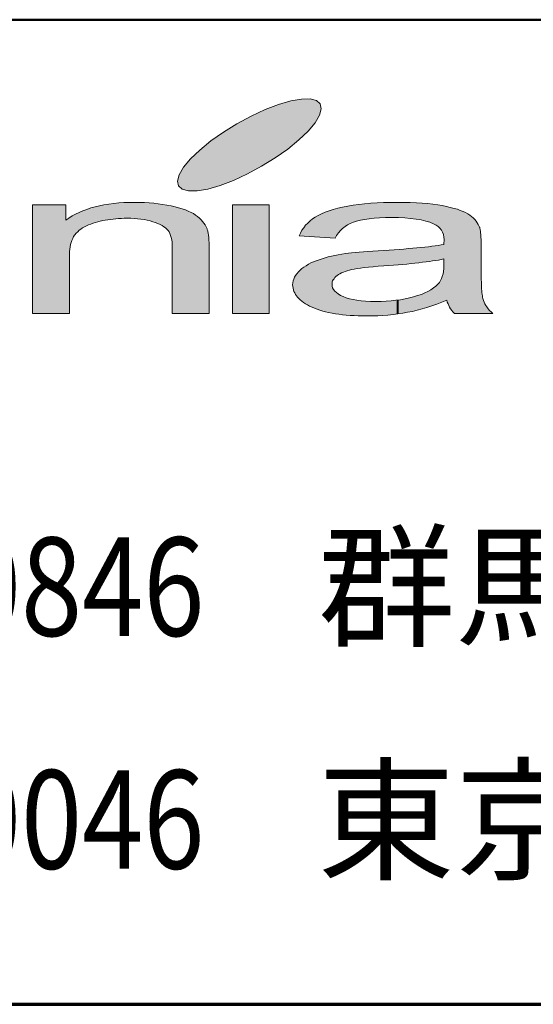
# Model space of a CAD drawing. Units: millimetres. Extents: x 3119 to 4335, y 40 to 866.
# Drawn here: x 3479 to 3510, y 40 to 100 of the extents above; entities that cross this region are included whole.
import ezdxf
from ezdxf.enums import TextEntityAlignment as Align

# ---------------------------------------------------------------- set-up
doc = ezdxf.new("R2010")
doc.units = ezdxf.units.MM
doc.layers.add('部材図枠', color=7, linetype='Continuous')
doc.styles.add('寸法文字', font='msgothic.ttc')

# ---------------------------------------------------------------- blocks, each defined once
blk = doc.blocks.new('BLKF034')
at = {"layer": '部材図枠', "color": 7, "linetype": 'Continuous', "lineweight": 13}
for p, q in [((3495.152, 95.552), (3494.398, 95.336)), ((3495.798, 95.665), (3495.152, 95.552)), ((3496.326, 95.671), (3495.798, 95.665)), ((3496.717, 95.569), (3496.326, 95.671)), ((3496.944, 95.365), (3496.717, 95.569)), ((3493.581, 95.024), (3492.731, 94.628)), ((3494.398, 95.336), (3493.581, 95.024)), ((3496.904, 94.673), (3497.012, 95.064)), ((3497.012, 95.064), (3496.944, 95.365)), ((3492.731, 94.628), (3491.869, 94.163)), ((3496.212, 93.715), (3496.632, 94.219)), ((3496.632, 94.219), (3496.904, 94.673)), ((3491.041, 93.652), (3490.276, 93.114)), ((3491.869, 94.163), (3491.041, 93.652)), ((3495.651, 93.17), (3496.212, 93.715)), ((3490.276, 93.114), (3489.601, 92.558)), ((3494.97, 92.62), (3495.651, 93.17)), ((3489.601, 92.558), (3489.04, 92.019)), ((3494.205, 92.076), (3494.97, 92.62)), ((3489.04, 92.019), (3488.609, 91.515)), ((3493.371, 91.566), (3494.205, 92.076)), ((3488.609, 91.515), (3488.342, 91.055)), ((3492.515, 91.101), (3493.371, 91.566)), ((3488.342, 91.055), (3488.24, 90.67)), ((3488.24, 90.67), (3488.297, 90.369)), ((3490.843, 90.398), (3491.659, 90.71)), ((3491.659, 90.71), (3492.515, 91.101)), ((3488.297, 90.369), (3488.535, 90.165)), ((3488.535, 90.165), (3488.915, 90.063)), ((3488.915, 90.063), (3489.442, 90.069)), ((3489.442, 90.069), (3490.1, 90.182)), ((3490.1, 90.182), (3490.843, 90.398))]:
    blk.add_line(p, q, dxfattribs=at)
blk = doc.blocks.new('BLKF035')
at = {"layer": '部材図枠', "color": 7, "linetype": 'Continuous', "lineweight": 13}
for p, q in [((3504.485, 85.51), (3504.485, 85.924)), ((3504.462, 85.164), (3504.473, 85.329)), ((3504.473, 85.329), (3504.485, 85.51)), ((3504.343, 84.722), (3504.388, 84.858)), ((3504.388, 84.858), (3504.434, 85.006)), ((3504.434, 85.006), (3504.462, 85.164))]:
    blk.add_line(p, q, dxfattribs=at)
blk = doc.blocks.new('BLKF036')
at = {"layer": '部材図枠', "color": 7, "linetype": 'Continuous', "lineweight": 13}
for p, q in [((3498.588, 85.204), (3498.474, 85.164)), ((3498.724, 85.238), (3498.588, 85.204)), ((3498.86, 85.272), (3498.724, 85.238)), ((3499.019, 85.306), (3498.86, 85.272)), ((3499.195, 85.334), (3499.019, 85.306)), ((3499.404, 85.363), (3499.195, 85.334)), ((3499.631, 85.391), (3499.404, 85.363)), ((3499.892, 85.419), (3499.631, 85.391)), ((3497.737, 84.654), (3497.703, 84.586)), ((3497.788, 84.716), (3497.737, 84.654)), ((3497.839, 84.784), (3497.788, 84.716)), ((3497.902, 84.847), (3497.839, 84.784)), ((3497.976, 84.909), (3497.902, 84.847)), ((3498.061, 84.966), (3497.976, 84.909)), ((3498.151, 85.017), (3498.061, 84.966)), ((3498.248, 85.074), (3498.151, 85.017)), ((3498.355, 85.119), (3498.248, 85.074)), ((3498.474, 85.164), (3498.355, 85.119)), ((3504.213, 84.49), (3504.281, 84.603)), ((3504.281, 84.603), (3504.343, 84.722)), ((3497.669, 84.444), (3497.664, 84.376)), ((3497.664, 84.376), (3497.675, 84.268)), ((3497.681, 84.518), (3497.669, 84.444)), ((3497.675, 84.268), (3497.703, 84.155)), ((3497.703, 84.586), (3497.681, 84.518)), ((3497.703, 84.155), (3497.76, 84.059)), ((3497.76, 84.059), (3497.839, 83.962)), ((3503.509, 83.945), (3503.697, 84.047)), ((3503.697, 84.047), (3503.855, 84.155)), ((3503.855, 84.155), (3503.997, 84.268)), ((3503.997, 84.268), (3504.116, 84.387)), ((3504.116, 84.387), (3504.213, 84.49)), ((3497.839, 83.962), (3497.93, 83.872)), ((3497.93, 83.872), (3498.049, 83.786)), ((3498.049, 83.786), (3498.191, 83.701)), ((3498.191, 83.701), (3498.344, 83.622)), ((3498.344, 83.622), (3498.526, 83.554)), ((3498.526, 83.554), (3498.724, 83.497)), ((3498.724, 83.497), (3498.945, 83.446)), ((3498.945, 83.446), (3499.183, 83.401)), ((3499.183, 83.401), (3499.438, 83.367)), ((3501.264, 83.367), (3501.553, 83.401)), ((3501.553, 83.401), (3501.842, 83.435)), ((3501.842, 83.435), (3502.115, 83.486)), ((3502.115, 83.486), (3502.381, 83.548)), ((3502.381, 83.548), (3502.642, 83.611)), ((3502.642, 83.611), (3502.88, 83.684)), ((3502.88, 83.684), (3503.113, 83.764)), ((3503.113, 83.764), (3503.317, 83.849)), ((3503.317, 83.849), (3503.509, 83.945)), ((3499.438, 83.367), (3499.716, 83.344)), ((3499.716, 83.344), (3500.017, 83.333)), ((3500.017, 83.333), (3500.334, 83.322)), ((3500.334, 83.322), (3500.652, 83.333)), ((3500.652, 83.333), (3500.969, 83.344)), ((3500.969, 83.344), (3501.264, 83.367))]:
    blk.add_line(p, q, dxfattribs=at)
blk = doc.blocks.new('BLKF037')
at = {"layer": '部材図枠', "color": 7, "linetype": 'Continuous', "lineweight": 13}
for p, q in [((3503.98, 85.828), (3503.799, 85.799)), ((3504.161, 85.856), (3503.98, 85.828)), ((3504.326, 85.89), (3504.161, 85.856)), ((3504.485, 85.924), (3504.326, 85.89)), ((3500.175, 85.448), (3499.892, 85.419)), ((3500.482, 85.476), (3500.175, 85.448)), ((3500.816, 85.493), (3500.482, 85.476)), ((3501.117, 85.516), (3500.816, 85.493)), ((3501.412, 85.538), (3501.117, 85.516)), ((3501.689, 85.567), (3501.412, 85.538)), ((3501.967, 85.59), (3501.689, 85.567)), ((3502.228, 85.612), (3501.967, 85.59)), ((3502.483, 85.641), (3502.228, 85.612)), ((3502.721, 85.663), (3502.483, 85.641)), ((3502.954, 85.692), (3502.721, 85.663)), ((3503.181, 85.72), (3502.954, 85.692)), ((3503.396, 85.748), (3503.181, 85.72)), ((3503.606, 85.771), (3503.396, 85.748)), ((3503.799, 85.799), (3503.606, 85.771))]:
    blk.add_line(p, q, dxfattribs=at)
blk = doc.blocks.new('BLKF038')
at = {"layer": '部材図枠', "color": 7, "linetype": 'Continuous', "lineweight": 13}
for p, q in [((3497.244, 88.765), (3497.482, 88.85)), ((3497.482, 88.85), (3497.737, 88.929)), ((3497.737, 88.929), (3498.01, 89.009)), ((3498.01, 89.009), (3498.31, 89.077)), ((3498.31, 89.077), (3498.628, 89.133)), ((3498.628, 89.133), (3498.951, 89.19)), ((3498.951, 89.19), (3499.302, 89.235)), ((3499.302, 89.235), (3499.654, 89.281)), ((3499.654, 89.281), (3500.022, 89.315)), ((3500.022, 89.315), (3500.408, 89.337)), ((3500.408, 89.337), (3500.799, 89.36)), ((3500.799, 89.36), (3501.213, 89.366)), ((3501.213, 89.366), (3501.627, 89.366)), ((3501.627, 89.366), (3502.047, 89.366)), ((3502.047, 89.366), (3502.432, 89.36)), ((3502.432, 89.36), (3502.812, 89.343)), ((3502.812, 89.343), (3503.169, 89.326)), ((3503.169, 89.326), (3503.498, 89.292)), ((3503.498, 89.292), (3503.81, 89.258)), ((3503.81, 89.258), (3504.11, 89.218)), ((3504.11, 89.218), (3504.383, 89.173)), ((3504.383, 89.173), (3504.638, 89.116)), ((3504.638, 89.116), (3504.876, 89.065)), ((3504.876, 89.065), (3505.103, 89.003)), ((3505.103, 89.003), (3505.307, 88.946)), ((3505.307, 88.946), (3505.488, 88.878)), ((3505.488, 88.878), (3505.658, 88.816)), ((3505.658, 88.816), (3505.811, 88.742)), ((3496.184, 88.107), (3496.326, 88.237)), ((3496.326, 88.237), (3496.484, 88.356)), ((3496.484, 88.356), (3496.637, 88.47)), ((3496.637, 88.47), (3496.825, 88.572)), ((3496.825, 88.572), (3497.023, 88.674)), ((3497.023, 88.674), (3497.244, 88.765)), ((3505.811, 88.742), (3505.948, 88.668)), ((3505.948, 88.668), (3506.061, 88.589)), ((3506.061, 88.589), (3506.174, 88.51)), ((3506.174, 88.51), (3506.271, 88.419)), ((3506.271, 88.419), (3506.367, 88.322)), ((3506.367, 88.322), (3506.447, 88.232)), ((3506.447, 88.232), (3506.52, 88.124)), ((3495.742, 87.5), (3495.832, 87.67)), ((3495.832, 87.67), (3495.94, 87.818)), ((3495.94, 87.818), (3496.053, 87.971)), ((3496.053, 87.971), (3496.184, 88.107)), ((3506.52, 88.124), (3506.583, 88.016)), ((3506.583, 88.016), (3506.639, 87.903)), ((3506.639, 87.903), (3506.656, 87.863)), ((3506.656, 87.863), (3506.668, 87.829)), ((3506.668, 87.829), (3506.673, 87.778)), ((3506.673, 87.778), (3506.69, 87.733)), ((3506.69, 87.733), (3506.696, 87.682)), ((3506.696, 87.682), (3506.713, 87.625)), ((3506.713, 87.625), (3506.719, 87.568)), ((3495.662, 87.336), (3495.742, 87.5)), ((3497.851, 87.183), (3495.662, 87.336)), ((3497.947, 87.353), (3497.851, 87.183)), ((3498.061, 87.506), (3497.947, 87.353)), ((3506.719, 87.568), (3506.724, 87.5)), ((3506.724, 87.5), (3506.73, 87.432)), ((3506.73, 87.432), (3506.741, 87.37)), ((3506.741, 87.37), (3506.747, 87.291)), ((3506.747, 87.291), (3506.747, 87.211)), ((3506.747, 87.211), (3506.753, 87.137)), ((3506.753, 87.137), (3506.753, 87.052)), ((3506.753, 87.052), (3506.753, 86.956)), ((3506.753, 86.956), (3506.753, 86.871)), ((3506.753, 86.871), (3506.753, 85.374)), ((3506.753, 85.374), (3506.753, 85.187)), ((3506.753, 85.187), (3506.753, 84.994)), ((3506.753, 84.994), (3506.758, 84.83)), ((3506.758, 84.83), (3506.758, 84.66)), ((3506.758, 84.66), (3506.77, 84.507)), ((3506.77, 84.507), (3506.775, 84.365)), ((3506.775, 84.365), (3506.781, 84.223)), ((3506.781, 84.223), (3506.787, 84.098)), ((3506.787, 84.098), (3506.798, 83.974)), ((3504.694, 83.293), (3504.666, 83.412)), ((3506.798, 83.974), (3506.804, 83.866)), ((3506.804, 83.866), (3506.821, 83.764)), ((3506.821, 83.764), (3506.832, 83.673)), ((3506.832, 83.673), (3506.849, 83.582)), ((3506.849, 83.582), (3506.86, 83.514)), ((3506.86, 83.514), (3506.877, 83.446)), ((3506.877, 83.446), (3506.9, 83.39)), ((3504.74, 83.185), (3504.694, 83.293)), ((3504.785, 83.083), (3504.74, 83.185)), ((3504.831, 82.981), (3504.785, 83.083)), ((3504.893, 82.879), (3504.831, 82.981)), ((3504.961, 82.777), (3504.893, 82.879)), ((3506.9, 83.39), (3506.94, 83.288)), ((3506.94, 83.288), (3506.991, 83.185)), ((3506.991, 83.185), (3507.048, 83.083)), ((3507.048, 83.083), (3507.104, 82.993)), ((3507.104, 82.993), (3507.184, 82.885)), ((3507.184, 82.885), (3507.269, 82.789)), ((3505.04, 82.692), (3504.961, 82.777)), ((3505.125, 82.596), (3505.04, 82.692)), ((3507.461, 82.596), (3505.125, 82.596)), ((3507.269, 82.789), (3507.365, 82.692)), ((3507.365, 82.692), (3507.461, 82.596))]:
    blk.add_line(p, q, dxfattribs=at)
blk = doc.blocks.new('BLKF039')
at = {"layer": '部材図枠', "color": 7, "linetype": 'Continuous', "lineweight": 13}
for p, q in [((3499.166, 88.232), (3498.968, 88.164)), ((3499.399, 88.283), (3499.166, 88.232)), ((3499.648, 88.328), (3499.399, 88.283)), ((3499.926, 88.368), (3499.648, 88.328)), ((3500.232, 88.402), (3499.926, 88.368)), ((3500.567, 88.425), (3500.232, 88.402)), ((3500.924, 88.436), (3500.567, 88.425)), ((3501.304, 88.442), (3500.924, 88.436)), ((3501.718, 88.436), (3501.304, 88.442)), ((3502.098, 88.419), (3501.718, 88.436)), ((3502.46, 88.385), (3502.098, 88.419)), ((3502.789, 88.345), (3502.46, 88.385)), ((3503.096, 88.294), (3502.789, 88.345)), ((3503.385, 88.232), (3503.096, 88.294)), ((3503.634, 88.152), (3503.385, 88.232)), ((3498.18, 87.653), (3498.061, 87.506)), ((3498.31, 87.778), (3498.18, 87.653)), ((3498.457, 87.897), (3498.31, 87.778)), ((3498.616, 87.994), (3498.457, 87.897)), ((3498.781, 88.09), (3498.616, 87.994)), ((3498.968, 88.164), (3498.781, 88.09)), ((3503.861, 88.062), (3503.634, 88.152)), ((3504.008, 87.982), (3503.861, 88.062)), ((3504.139, 87.892), (3504.008, 87.982)), ((3504.247, 87.789), (3504.139, 87.892)), ((3504.332, 87.682), (3504.247, 87.789)), ((3504.405, 87.551), (3504.332, 87.682)), ((3504.456, 87.415), (3504.405, 87.551)), ((3504.49, 87.257), (3504.456, 87.415)), ((3504.496, 87.098), (3504.49, 87.257)), ((3504.496, 87.075), (3504.496, 87.098)), ((3504.496, 87.052), (3504.496, 87.075)), ((3504.496, 87.024), (3504.496, 87.052)), ((3504.496, 86.99), (3504.496, 87.024)), ((3500.153, 86.395), (3500.482, 86.412)), ((3500.482, 86.412), (3500.816, 86.434)), ((3500.816, 86.434), (3501.139, 86.451)), ((3501.139, 86.451), (3501.451, 86.48)), ((3501.451, 86.48), (3501.752, 86.502)), ((3501.752, 86.502), (3502.041, 86.519)), ((3502.041, 86.519), (3502.319, 86.548)), ((3502.319, 86.548), (3502.591, 86.57)), ((3502.591, 86.57), (3502.84, 86.593)), ((3502.84, 86.593), (3503.09, 86.61)), ((3503.09, 86.61), (3503.317, 86.638)), ((3503.317, 86.638), (3503.538, 86.667)), ((3503.538, 86.667), (3503.748, 86.69)), ((3503.748, 86.69), (3503.952, 86.718)), ((3503.952, 86.718), (3504.139, 86.746)), ((3504.139, 86.746), (3504.315, 86.775)), ((3504.315, 86.775), (3504.485, 86.803)), ((3504.485, 86.803), (3504.49, 86.86)), ((3504.49, 86.95), (3504.496, 86.99)), ((3504.49, 86.899), (3504.49, 86.95)), ((3504.49, 86.86), (3504.49, 86.899)), ((3496.541, 85.748), (3496.694, 85.811)), ((3496.694, 85.811), (3496.876, 85.873)), ((3496.876, 85.873), (3497.063, 85.935)), ((3497.063, 85.935), (3497.244, 85.992)), ((3497.244, 85.992), (3497.431, 86.049)), ((3497.431, 86.049), (3497.641, 86.088)), ((3497.641, 86.088), (3497.839, 86.134)), ((3497.839, 86.134), (3498.049, 86.174)), ((3498.049, 86.174), (3498.259, 86.213)), ((3498.259, 86.213), (3498.491, 86.247)), ((3498.491, 86.247), (3498.667, 86.27)), ((3498.667, 86.27), (3498.86, 86.287)), ((3498.86, 86.287), (3499.076, 86.315)), ((3499.076, 86.315), (3499.319, 86.332)), ((3499.319, 86.332), (3499.58, 86.349)), ((3499.58, 86.349), (3499.858, 86.372)), ((3499.858, 86.372), (3500.153, 86.395)), ((3495.611, 85.13), (3495.719, 85.227)), ((3495.719, 85.227), (3495.832, 85.329)), ((3495.832, 85.329), (3495.951, 85.425)), ((3495.951, 85.425), (3496.082, 85.51)), ((3496.082, 85.51), (3496.223, 85.595)), ((3496.223, 85.595), (3496.377, 85.675)), ((3496.377, 85.675), (3496.541, 85.748)), ((3495.294, 84.58), (3495.333, 84.694)), ((3495.333, 84.694), (3495.384, 84.813)), ((3495.384, 84.813), (3495.447, 84.92)), ((3495.447, 84.92), (3495.52, 85.023)), ((3495.52, 85.023), (3495.611, 85.13)), ((3495.265, 84.348), (3495.277, 84.461)), ((3495.277, 84.24), (3495.265, 84.348)), ((3495.277, 84.461), (3495.294, 84.58)), ((3495.288, 84.138), (3495.277, 84.24)), ((3495.311, 84.047), (3495.288, 84.138)), ((3495.345, 83.945), (3495.311, 84.047)), ((3495.39, 83.855), (3495.345, 83.945)), ((3495.441, 83.764), (3495.39, 83.855)), ((3495.498, 83.673), (3495.441, 83.764)), ((3495.566, 83.582), (3495.498, 83.673)), ((3495.645, 83.503), (3495.566, 83.582)), ((3495.725, 83.424), (3495.645, 83.503)), ((3495.827, 83.344), (3495.725, 83.424)), ((3495.934, 83.27), (3495.827, 83.344)), ((3496.048, 83.191), (3495.934, 83.27)), ((3496.167, 83.117), (3496.048, 83.191)), ((3496.297, 83.044), (3496.167, 83.117)), ((3496.445, 82.981), (3496.297, 83.044)), ((3496.592, 82.913), (3496.445, 82.981)), ((3496.751, 82.857), (3496.592, 82.913)), ((3496.921, 82.8), (3496.751, 82.857)), ((3497.097, 82.743), (3496.921, 82.8)), ((3497.272, 82.703), (3497.097, 82.743)), ((3497.46, 82.658), (3497.272, 82.703)), ((3497.664, 82.618), (3497.46, 82.658)), ((3497.868, 82.579), (3497.664, 82.618)), ((3498.083, 82.55), (3497.868, 82.579)), ((3498.304, 82.522), (3498.083, 82.55)), ((3498.531, 82.499), (3498.304, 82.522)), ((3498.769, 82.482), (3498.531, 82.499)), ((3499.019, 82.465), (3498.769, 82.482)), ((3499.268, 82.454), (3499.019, 82.465)), ((3499.535, 82.448), (3499.268, 82.454)), ((3499.796, 82.448), (3499.535, 82.448)), ((3500.124, 82.448), (3499.796, 82.448)), ((3500.448, 82.46), (3500.124, 82.448))]:
    blk.add_line(p, q, dxfattribs=at)
blk = doc.blocks.new('BLKF040')
at = {"layer": '部材図枠', "color": 7, "linetype": 'Continuous', "lineweight": 13}
for p, q in [((3504.666, 83.412), (3504.36, 83.288)), ((3503.152, 82.874), (3502.852, 82.794)), ((3503.453, 82.964), (3503.152, 82.874)), ((3503.748, 83.061), (3503.453, 82.964)), ((3504.054, 83.168), (3503.748, 83.061)), ((3504.36, 83.288), (3504.054, 83.168)), ((3500.759, 82.477), (3500.448, 82.46)), ((3501.077, 82.499), (3500.759, 82.477)), ((3501.383, 82.528), (3501.077, 82.499)), ((3501.684, 82.567), (3501.383, 82.528)), ((3501.984, 82.618), (3501.684, 82.567)), ((3502.273, 82.669), (3501.984, 82.618)), ((3502.563, 82.726), (3502.273, 82.669)), ((3502.852, 82.794), (3502.563, 82.726))]:
    blk.add_line(p, q, dxfattribs=at)
blk = doc.blocks.new('BLKF041')
at = {"layer": '部材図枠', "color": 7, "linetype": 'Continuous', "lineweight": 13}
for p, q in [((3491.591, 82.596), (3491.591, 89.218)), ((3491.591, 89.218), (3493.842, 89.218)), ((3493.842, 89.218), (3493.842, 82.596)), ((3493.842, 82.596), (3491.591, 82.596))]:
    blk.add_line(p, q, dxfattribs=at)
blk = doc.blocks.new('BLKF042')
at = {"layer": '部材図枠', "color": 7, "linetype": 'Continuous', "lineweight": 13}
for p, q in [((3485.303, 89.366), (3485.649, 89.366)), ((3485.649, 89.366), (3485.938, 89.366)), ((3485.938, 89.366), (3486.233, 89.36)), ((3486.233, 89.36), (3486.516, 89.343)), ((3486.516, 89.343), (3486.8, 89.315)), ((3486.8, 89.315), (3487.072, 89.286)), ((3487.072, 89.286), (3487.333, 89.247)), ((3487.333, 89.247), (3487.594, 89.207)), ((3487.594, 89.207), (3487.849, 89.15)), ((3487.849, 89.15), (3488.093, 89.094)), ((3488.093, 89.094), (3488.314, 89.043)), ((3488.314, 89.043), (3488.535, 88.975)), ((3488.535, 88.975), (3488.728, 88.906)), ((3488.728, 88.906), (3488.898, 88.833)), ((3488.898, 88.833), (3489.068, 88.759)), ((3483.534, 88.22), (3483.381, 88.181)), ((3483.681, 88.254), (3483.534, 88.22)), ((3483.835, 88.283), (3483.681, 88.254)), ((3483.993, 88.311), (3483.835, 88.283)), ((3484.146, 88.328), (3483.993, 88.311)), ((3484.311, 88.351), (3484.146, 88.328)), ((3484.475, 88.368), (3484.311, 88.351)), ((3484.645, 88.379), (3484.475, 88.368)), ((3484.821, 88.391), (3484.645, 88.379)), ((3484.991, 88.396), (3484.821, 88.391)), ((3485.178, 88.396), (3484.991, 88.396)), ((3485.388, 88.396), (3485.178, 88.396)), ((3485.604, 88.385), (3485.388, 88.396)), ((3485.813, 88.368), (3485.604, 88.385)), ((3486.012, 88.345), (3485.813, 88.368)), ((3486.205, 88.317), (3486.012, 88.345)), ((3486.386, 88.283), (3486.205, 88.317)), ((3486.567, 88.243), (3486.386, 88.283)), ((3486.732, 88.192), (3486.567, 88.243)), ((3489.068, 88.759), (3489.215, 88.68)), ((3489.215, 88.68), (3489.346, 88.589)), ((3489.346, 88.589), (3489.471, 88.504)), ((3489.471, 88.504), (3489.578, 88.408)), ((3489.578, 88.408), (3489.68, 88.311)), ((3489.68, 88.311), (3489.771, 88.209)), ((3489.771, 88.209), (3489.856, 88.101)), ((3482.241, 87.665), (3482.156, 87.574)), ((3482.349, 87.738), (3482.241, 87.665)), ((3482.451, 87.818), (3482.349, 87.738)), ((3482.57, 87.886), (3482.451, 87.818)), ((3482.695, 87.943), (3482.57, 87.886)), ((3482.825, 87.994), (3482.695, 87.943)), ((3482.967, 88.05), (3482.825, 87.994)), ((3483.097, 88.096), (3482.967, 88.05)), ((3483.245, 88.141), (3483.097, 88.096)), ((3483.381, 88.181), (3483.245, 88.141)), ((3486.891, 88.141), (3486.732, 88.192)), ((3487.049, 88.084), (3486.891, 88.141)), ((3487.18, 88.022), (3487.049, 88.084)), ((3487.305, 87.96), (3487.18, 88.022)), ((3487.412, 87.886), (3487.305, 87.96)), ((3487.503, 87.812), (3487.412, 87.886)), ((3487.594, 87.733), (3487.503, 87.812)), ((3487.667, 87.653), (3487.594, 87.733)), ((3487.73, 87.563), (3487.667, 87.653)), ((3489.856, 88.101), (3489.93, 87.994)), ((3489.93, 87.994), (3489.992, 87.88)), ((3489.992, 87.88), (3490.049, 87.761)), ((3490.049, 87.761), (3490.06, 87.716)), ((3490.06, 87.716), (3490.077, 87.682)), ((3490.077, 87.682), (3490.089, 87.631)), ((3490.089, 87.631), (3490.1, 87.574)), ((3481.805, 87.052), (3481.754, 86.928)), ((3481.856, 87.171), (3481.805, 87.052)), ((3481.912, 87.285), (3481.856, 87.171)), ((3481.986, 87.393), (3481.912, 87.285)), ((3482.06, 87.483), (3481.986, 87.393)), ((3482.156, 87.574), (3482.06, 87.483)), ((3487.775, 87.461), (3487.73, 87.563)), ((3487.826, 87.353), (3487.775, 87.461)), ((3487.86, 87.222), (3487.826, 87.353)), ((3487.889, 87.092), (3487.86, 87.222)), ((3487.911, 86.95), (3487.889, 87.092)), ((3490.1, 87.574), (3490.111, 87.517)), ((3490.111, 87.517), (3490.117, 87.461)), ((3490.117, 87.461), (3490.134, 87.398)), ((3490.134, 87.398), (3490.14, 87.336)), ((3490.14, 87.336), (3490.145, 87.262)), ((3490.145, 87.262), (3490.157, 87.188)), ((3490.157, 87.188), (3490.162, 87.115)), ((3490.162, 87.115), (3490.162, 87.03)), ((3490.162, 87.03), (3490.168, 86.945)), ((3481.669, 86.519), (3481.657, 86.366)), ((3481.691, 86.661), (3481.669, 86.519)), ((3481.72, 86.803), (3481.691, 86.661)), ((3481.754, 86.928), (3481.72, 86.803)), ((3487.928, 86.792), (3487.911, 86.95)), ((3487.928, 86.621), (3487.928, 86.792)), ((3487.928, 82.596), (3487.928, 86.621)), ((3490.168, 86.945), (3490.168, 86.86)), ((3490.168, 86.86), (3490.168, 86.763)), ((3490.168, 86.763), (3490.168, 86.667)), ((3490.168, 86.667), (3490.168, 82.596)), ((3481.657, 86.366), (3481.657, 86.213)), ((3481.657, 86.213), (3481.657, 82.596)), ((3481.657, 82.596), (3479.412, 82.596)), ((3490.168, 82.596), (3487.928, 82.596))]:
    blk.add_line(p, q, dxfattribs=at)
blk = doc.blocks.new('BLKF043')
at = {"layer": '部材図枠', "color": 7, "linetype": 'Continuous', "lineweight": 13}
for p, q in [((3479.412, 82.596), (3479.412, 89.218)), ((3479.412, 89.218), (3481.436, 89.218)), ((3481.436, 89.218), (3481.436, 88.277)), ((3482.241, 88.759), (3482.468, 88.855)), ((3482.468, 88.855), (3482.712, 88.94)), ((3482.712, 88.94), (3482.961, 89.026)), ((3482.961, 89.026), (3483.217, 89.094)), ((3483.217, 89.094), (3483.483, 89.162)), ((3483.483, 89.162), (3483.761, 89.218)), ((3483.761, 89.218), (3484.056, 89.264)), ((3484.056, 89.264), (3484.356, 89.303)), ((3484.356, 89.303), (3484.657, 89.332)), ((3484.657, 89.332), (3484.98, 89.354)), ((3484.98, 89.354), (3485.303, 89.366)), ((3481.436, 88.277), (3481.618, 88.413)), ((3481.618, 88.413), (3481.816, 88.538)), ((3481.816, 88.538), (3482.026, 88.651)), ((3482.026, 88.651), (3482.241, 88.759))]:
    blk.add_line(p, q, dxfattribs=at)
blk = doc.blocks.new('BLKF030')
at = {"layer": '部材図枠', "linetype": 'Continuous', "lineweight": -3}
for points in [[(3492.515, 91.101), (3491.659, 90.71), (3490.843, 90.398), (3490.1, 90.182), (3489.442, 90.069), (3488.915, 90.063), (3488.535, 90.165), (3488.297, 90.369), (3488.24, 90.67), (3488.342, 91.055), (3488.609, 91.515), (3489.04, 92.019), (3489.601, 92.558), (3490.276, 93.114), (3491.041, 93.652), (3491.869, 94.163), (3492.731, 94.628), (3493.581, 95.024), (3494.398, 95.336), (3495.152, 95.552), (3495.798, 95.665), (3496.326, 95.671), (3496.717, 95.569), (3496.944, 95.365), (3497.012, 95.064), (3496.904, 94.673), (3496.632, 94.219), (3496.212, 93.715), (3495.651, 93.17), (3494.97, 92.62), (3494.205, 92.076), (3493.371, 91.566)], [(3479.412, 89.218), (3481.436, 89.218), (3481.436, 88.277), (3481.618, 88.413), (3481.816, 88.538), (3482.026, 88.651), (3482.241, 88.759), (3482.468, 88.855), (3482.712, 88.94), (3482.961, 89.026), (3483.217, 89.094), (3483.483, 89.162), (3483.761, 89.218), (3484.056, 89.264), (3484.356, 89.303), (3484.657, 89.332), (3484.98, 89.354), (3485.303, 89.366), (3485.649, 89.366), (3485.938, 89.366), (3486.233, 89.36), (3486.516, 89.343), (3486.8, 89.315), (3487.072, 89.286), (3487.333, 89.247), (3487.594, 89.207), (3487.849, 89.15), (3488.093, 89.094), (3488.314, 89.043), (3488.535, 88.975), (3488.728, 88.906), (3488.898, 88.833), (3489.068, 88.759), (3489.215, 88.68), (3489.346, 88.589), (3489.471, 88.504), (3489.578, 88.408), (3489.68, 88.311), (3489.771, 88.209), (3489.856, 88.101), (3489.93, 87.994), (3489.992, 87.88), (3490.049, 87.761), (3490.06, 87.716), (3490.077, 87.682), (3490.089, 87.631), (3490.1, 87.574), (3490.111, 87.517), (3490.117, 87.461), (3490.134, 87.398), (3490.14, 87.336), (3490.145, 87.262), (3490.157, 87.188), (3490.162, 87.115), (3490.162, 87.03), (3490.168, 86.945), (3490.168, 86.86), (3490.168, 86.763), (3490.168, 86.667), (3490.168, 82.596), (3487.928, 82.596), (3487.928, 86.621), (3487.928, 86.792), (3487.911, 86.95), (3487.889, 87.092), (3487.86, 87.222), (3487.826, 87.353), (3487.775, 87.461), (3487.73, 87.563), (3487.667, 87.653), (3487.594, 87.733), (3487.503, 87.812), (3487.412, 87.886), (3487.305, 87.96), (3487.18, 88.022), (3487.049, 88.084), (3486.891, 88.141), (3486.732, 88.192), (3486.567, 88.243), (3486.386, 88.283), (3486.205, 88.317), (3486.012, 88.345), (3485.813, 88.368), (3485.604, 88.385), (3485.388, 88.396), (3485.178, 88.396), (3484.991, 88.396), (3484.821, 88.391), (3484.645, 88.379), (3484.475, 88.368), (3484.311, 88.351), (3484.146, 88.328), (3483.993, 88.311), (3483.835, 88.283), (3483.681, 88.254), (3483.534, 88.22), (3483.381, 88.181), (3483.245, 88.141), (3483.097, 88.096), (3482.967, 88.05), (3482.825, 87.994), (3482.695, 87.943), (3482.57, 87.886), (3482.451, 87.818), (3482.349, 87.738), (3482.241, 87.665), (3482.156, 87.574), (3482.06, 87.483), (3481.986, 87.393), (3481.912, 87.285), (3481.856, 87.171), (3481.805, 87.052), (3481.754, 86.928), (3481.72, 86.803), (3481.691, 86.661), (3481.669, 86.519), (3481.657, 86.366), (3481.657, 86.213), (3481.657, 82.596), (3479.412, 82.596)], [(3493.842, 82.596), (3491.591, 82.596), (3491.591, 89.218), (3493.842, 89.218)], [(3506.832, 83.673), (3506.849, 83.582), (3506.86, 83.514), (3506.877, 83.446), (3506.9, 83.39), (3506.94, 83.288), (3506.991, 83.185), (3507.048, 83.083), (3507.104, 82.993), (3507.184, 82.885), (3507.269, 82.789), (3507.365, 82.692), (3507.461, 82.596), (3505.125, 82.596), (3505.04, 82.692), (3504.961, 82.777), (3504.893, 82.879), (3504.831, 82.981), (3504.785, 83.083), (3504.74, 83.185), (3504.694, 83.293), (3504.666, 83.412), (3504.36, 83.288), (3504.054, 83.168), (3503.748, 83.061), (3503.453, 82.964), (3503.152, 82.874), (3502.852, 82.794), (3502.563, 82.726), (3502.273, 82.669), (3501.984, 82.618), (3501.698, 82.57), (3501.698, 83.418), (3501.842, 83.435), (3502.115, 83.486), (3502.381, 83.548), (3502.642, 83.611), (3502.88, 83.684), (3503.113, 83.764), (3503.317, 83.849), (3503.509, 83.945), (3503.697, 84.047), (3503.855, 84.155), (3503.997, 84.268), (3504.116, 84.387), (3504.213, 84.49), (3504.281, 84.603), (3504.343, 84.722), (3504.388, 84.858), (3504.434, 85.006), (3504.462, 85.164), (3504.473, 85.329), (3504.485, 85.51), (3504.485, 85.924), (3504.326, 85.89), (3504.161, 85.856), (3503.98, 85.828), (3503.799, 85.799), (3503.606, 85.771), (3503.396, 85.748), (3503.181, 85.72), (3502.954, 85.692), (3502.721, 85.663), (3502.483, 85.641), (3502.228, 85.612), (3501.967, 85.59), (3501.689, 85.567), (3501.412, 85.538), (3501.117, 85.516), (3500.816, 85.493), (3500.482, 85.476), (3500.175, 85.448), (3499.892, 85.419), (3499.631, 85.391), (3499.404, 85.363), (3499.195, 85.334), (3499.019, 85.306), (3498.86, 85.272), (3498.724, 85.238), (3498.588, 85.204), (3498.474, 85.164), (3498.355, 85.119), (3498.248, 85.074), (3498.151, 85.017), (3498.061, 84.966), (3497.976, 84.909), (3497.902, 84.847), (3497.839, 84.784), (3497.788, 84.716), (3497.737, 84.654), (3497.703, 84.586), (3497.681, 84.518), (3497.669, 84.444), (3497.664, 84.376), (3497.675, 84.268), (3497.703, 84.155), (3497.76, 84.059), (3497.839, 83.962), (3497.93, 83.872), (3498.049, 83.786), (3498.191, 83.701), (3498.344, 83.622), (3498.526, 83.554), (3498.724, 83.497), (3498.945, 83.446), (3499.183, 83.401), (3499.438, 83.367), (3499.716, 83.344), (3500.017, 83.333), (3500.334, 83.322), (3500.652, 83.333), (3500.969, 83.344), (3501.264, 83.367), (3501.553, 83.401), (3501.641, 83.411), (3501.641, 82.562), (3501.383, 82.528), (3501.077, 82.499), (3500.759, 82.477), (3500.448, 82.46), (3500.124, 82.448), (3499.796, 82.448), (3499.535, 82.448), (3499.268, 82.454), (3499.019, 82.465), (3498.769, 82.482), (3498.531, 82.499), (3498.304, 82.522), (3498.083, 82.55), (3497.868, 82.579), (3497.664, 82.618), (3497.46, 82.658), (3497.272, 82.703), (3497.097, 82.743), (3496.921, 82.8), (3496.751, 82.857), (3496.592, 82.913), (3496.445, 82.981), (3496.297, 83.044), (3496.167, 83.117), (3496.048, 83.191), (3495.934, 83.27), (3495.827, 83.344), (3495.725, 83.424), (3495.645, 83.503), (3495.566, 83.582), (3495.498, 83.673), (3495.441, 83.764), (3495.39, 83.855), (3495.345, 83.945), (3495.311, 84.047), (3495.288, 84.138), (3495.277, 84.24), (3495.265, 84.348), (3495.277, 84.461), (3495.294, 84.58), (3495.333, 84.694), (3495.384, 84.813), (3495.447, 84.92), (3495.52, 85.023), (3495.611, 85.13), (3495.719, 85.227), (3495.832, 85.329), (3495.951, 85.425), (3496.082, 85.51), (3496.223, 85.595), (3496.377, 85.675), (3496.541, 85.748), (3496.694, 85.811), (3496.876, 85.873), (3497.063, 85.935), (3497.244, 85.992), (3497.431, 86.049), (3497.641, 86.088), (3497.839, 86.134), (3498.049, 86.174), (3498.259, 86.213), (3498.491, 86.247), (3498.667, 86.27), (3498.86, 86.287), (3499.076, 86.315), (3499.319, 86.332), (3499.58, 86.349), (3499.858, 86.372), (3500.153, 86.395), (3500.482, 86.412), (3500.816, 86.434), (3501.139, 86.451), (3501.451, 86.48), (3501.752, 86.502), (3502.041, 86.519), (3502.319, 86.548), (3502.591, 86.57), (3502.84, 86.593), (3503.09, 86.61), (3503.317, 86.638), (3503.538, 86.667), (3503.748, 86.69), (3503.952, 86.718), (3504.139, 86.746), (3504.315, 86.775), (3504.485, 86.803), (3504.49, 86.86), (3504.49, 86.899), (3504.49, 86.95), (3504.496, 86.99), (3504.496, 87.024), (3504.496, 87.052), (3504.496, 87.075), (3504.496, 87.098), (3504.49, 87.257), (3504.456, 87.415), (3504.405, 87.551), (3504.332, 87.682), (3504.247, 87.789), (3504.139, 87.892), (3504.008, 87.982), (3503.861, 88.062), (3503.634, 88.152), (3503.385, 88.232), (3503.096, 88.294), (3502.789, 88.345), (3502.46, 88.385), (3502.098, 88.419), (3501.718, 88.436), (3501.304, 88.442), (3500.924, 88.436), (3500.567, 88.425), (3500.232, 88.402), (3499.926, 88.368), (3499.648, 88.328), (3499.399, 88.283), (3499.166, 88.232), (3498.968, 88.164), (3498.781, 88.09), (3498.616, 87.994), (3498.457, 87.897), (3498.31, 87.778), (3498.18, 87.653), (3498.061, 87.506), (3497.947, 87.353), (3497.851, 87.183), (3495.662, 87.336), (3495.742, 87.5), (3495.832, 87.67), (3495.94, 87.818), (3496.053, 87.971), (3496.184, 88.107), (3496.326, 88.237), (3496.484, 88.356), (3496.637, 88.47), (3496.825, 88.572), (3497.023, 88.674), (3497.244, 88.765), (3497.482, 88.85), (3497.737, 88.929), (3498.01, 89.009), (3498.31, 89.077), (3498.628, 89.133), (3498.951, 89.19), (3499.302, 89.235), (3499.654, 89.281), (3500.022, 89.315), (3500.408, 89.337), (3500.799, 89.36), (3501.213, 89.366), (3501.627, 89.366), (3502.047, 89.366), (3502.432, 89.36), (3502.812, 89.343), (3503.169, 89.326), (3503.498, 89.292), (3503.81, 89.258), (3504.11, 89.218), (3504.383, 89.173), (3504.638, 89.116), (3504.876, 89.065), (3505.103, 89.003), (3505.307, 88.946), (3505.488, 88.878), (3505.658, 88.816), (3505.811, 88.742), (3505.948, 88.668), (3506.061, 88.589), (3506.174, 88.51), (3506.271, 88.419), (3506.367, 88.322), (3506.447, 88.232), (3506.52, 88.124), (3506.583, 88.016), (3506.639, 87.903), (3506.656, 87.863), (3506.668, 87.829), (3506.673, 87.778), (3506.69, 87.733), (3506.696, 87.682), (3506.713, 87.625), (3506.719, 87.568), (3506.724, 87.5), (3506.73, 87.432), (3506.741, 87.37), (3506.747, 87.291), (3506.747, 87.211), (3506.753, 87.137), (3506.753, 87.052), (3506.753, 86.956), (3506.753, 86.871), (3506.753, 85.374), (3506.753, 85.187), (3506.753, 84.994), (3506.758, 84.83), (3506.758, 84.66), (3506.77, 84.507), (3506.775, 84.365), (3506.781, 84.223), (3506.787, 84.098), (3506.798, 83.974), (3506.804, 83.866), (3506.821, 83.764)]]:
    blk.add_hatch(color=7, dxfattribs=at).paths.add_polyline_path(points, flags=0)
at = {"layer": '部材図枠', "color": 7, "linetype": 'Continuous', "lineweight": 50}
blk.add_line((3119, 100.5), (4274, 100.5), dxfattribs=at)
at = {"layer": '部材図枠', "color": 7, "linetype": 'Continuous', "lineweight": 13}
for p, q in [((3501.641, 83.411), (3501.641, 82.562)), ((3501.698, 83.418), (3501.698, 82.57))]:
    blk.add_line(p, q, dxfattribs=at)
at = {"layer": '部材図枠', "color": 7, "linetype": 'Continuous', "lineweight": 70}
blk.add_line((3119, 40.5), (4274, 40.5), dxfattribs=at)
at = {"layer": '部材図枠', "color": 7, "linetype": 'Continuous', "lineweight": 13}
for name in ['BLKF034', 'BLKF042', 'BLKF043', 'BLKF041', 'BLKF038', 'BLKF039', 'BLKF037', 'BLKF035', 'BLKF036', 'BLKF040']:
    blk.add_blockref(name, (0, 0), dxfattribs=at)
at = {"layer": '部材図枠', "color": 7, "linetype": 'Continuous', "lineweight": 50, "style": '寸法文字'}
for s, width, p in [('群馬県太田市中根町668-5', 1.023193, (3496.802, 65.94)), ('〒373-0846', 0.820972, (3454.729, 65.951)), ('東京都千代田区神田多町2-3-1', 1.023193, (3496.773, 51.704)), ('〒101-0046', 0.820972, (3454.729, 51.766))]:
    blk.add_text(s, height=6, dxfattribs=dict(at, width=width)).set_placement(p, align=Align.MIDDLE_LEFT)

msp = doc.modelspace()

# ---------------------------------------------------------------- block references
at = {"layer": '部材図枠', "color": 7, "linetype": 'Continuous', "lineweight": 13}
msp.add_blockref('BLKF030', (0, 0), dxfattribs=at)

doc.saveas('drawing.dxf')
